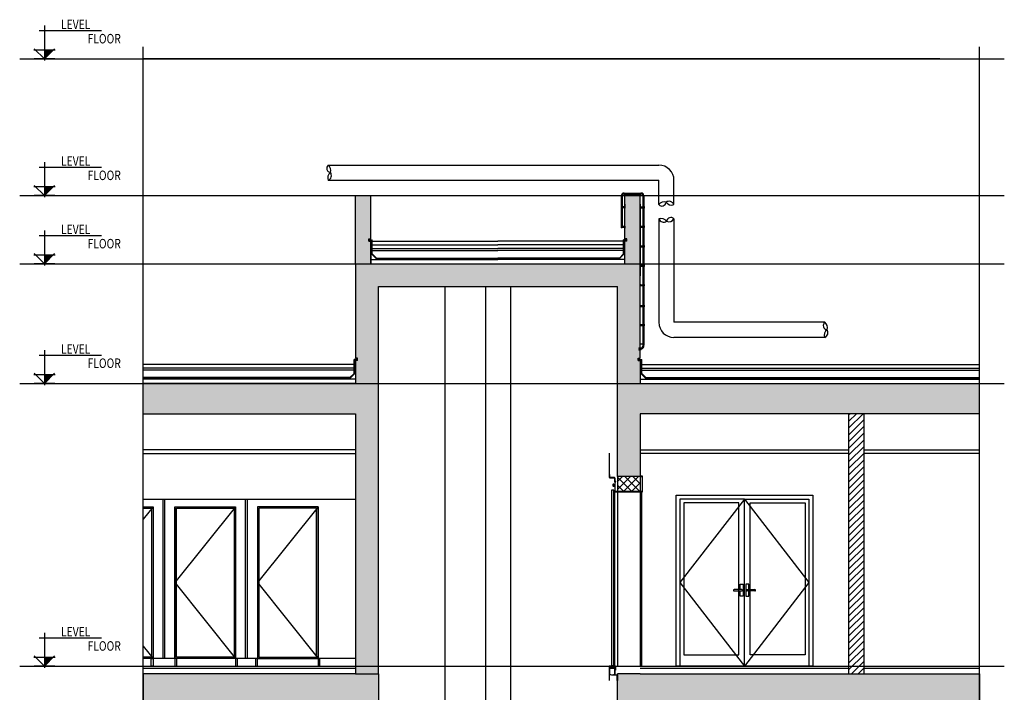
# Model space of a CAD drawing. Units: inches. Extents: x -14604 to -1629, y 9974 to 43695.
# Drawn here: x -14604 to -1629, y 34834 to 43695 of the extents above; entities that cross this region are included whole.
import ezdxf

# ---------------------------------------------------------------- set-up
doc = ezdxf.new("R2010")
doc.units = ezdxf.units.IN
doc.header["$MEASUREMENT"] = 0
doc.layers.add('freecads.com', color=7, linetype='Continuous')
doc.styles.add('$1$ISO', font='isocp2.shx', dxfattribs={"width": 0.8})

msp = doc.modelspace()

# ---------------------------------------------------------------- hatches: boundary and pattern name
at = {"layer": 'freecads.com'}
h = msp.add_hatch(color=256, dxfattribs=at)
h.dxf.hatch_style = 1
h.paths.add_polyline_path([(-6728, 40179), (-6728, 37679), (-6428, 37679), (-6428, 38504), (-1957, 38504), (-1957, 38904), (-6428, 38904), (-6428, 39204), (-6453, 39204), (-6453, 39234), (-6428, 39234), (-6428, 40479), (-6628, 40479), (-6628, 40479), (-9978, 40479), (-9978, 40779), (-10003, 40779), (-10003, 40809), (-9978, 40809), (-9978, 41379), (-10178, 41379), (-10178, 40479), (-10178, 39234), (-10153, 39234), (-10153, 39204), (-10178, 39204), (-10178, 38904), (-12978, 38904), (-12978, 38504), (-10178, 38504), (-10178, 35079), (-9878, 35079), (-9878, 35079), (-9878, 40179)])
h = msp.add_hatch(color=256, dxfattribs=at)
h.dxf.hatch_style = 1
h.paths.add_polyline_path([(-6428, 41379), (-6628, 41379), (-6628, 40809), (-6603, 40809), (-6603, 40779), (-6628, 40779), (-6628, 40479), (-6428, 40479)])
h = msp.add_hatch(color=256, dxfattribs=at)
h.dxf.hatch_style = 1
h.paths.add_polyline_path([(-9878, 35079), (-12978, 35079), (-12978, 34679), (-9878, 34679)])
h = msp.add_hatch(color=256, dxfattribs=at)
h.dxf.hatch_style = 1
h.paths.add_polyline_path([(-1957, 35079), (-6728, 35079), (-6728, 34679), (-6428, 34679), (-6428, 34679), (-1957, 34679)])

# ---------------------------------------------------------------- linework, layer by layer
for p, q in [((-14278, 43616), (-14278, 43156)), ((-13527, 43546), (-14348, 43546)), ((-12978, 33317), (-12978, 43337)), ((-1957, 33117), (-1957, 43337)), ((-14418, 43296), (-14138, 43296)), ((-14278, 43179), (-14412, 43312)), ((-14145, 43312), (-14278, 43179)), ((-14604, 43179), (-1629, 43179)), ((-2478, 43179), (-12978, 43179)), ((-14278, 41816), (-14278, 41356)), ((-13527, 41746), (-14348, 41746)), ((-10539, 41779), (-6182, 41779)), ((-10539, 41579), (-6182, 41579)), ((-6182, 41259), (-6182, 41579)), ((-5982, 41259), (-5982, 41579)), ((-14418, 41496), (-14138, 41496)), ((-14278, 41379), (-14412, 41512)), ((-14145, 41512), (-14278, 41379)), ((-6639, 41410), (-6418, 41410)), ((-6639, 41398), (-6418, 41398)), ((-14604, 41379), (-1629, 41379)), ((-10178, 40479), (-10178, 41379)), ((-10178, 41379), (-9978, 41379)), ((-9978, 40809), (-9978, 41379)), ((-6678, 41371), (-6678, 41233)), ((-6665, 41371), (-6665, 41233)), ((-6628, 40809), (-6628, 41379)), ((-6428, 41379), (-6628, 41379)), ((-6628, 41264), (-6628, 41229)), ((-6428, 39234), (-6428, 41379)), ((-6428, 41264), (-6428, 41229)), ((-6391, 41371), (-6391, 41233)), ((-6378, 41371), (-6378, 41233)), ((-6679, 41233), (-6679, 41213)), ((-6664, 41233), (-6679, 41233)), ((-6664, 41213), (-6679, 41213)), ((-6624, 41223), (-6678, 41223)), ((-6678, 41213), (-6678, 40953)), ((-6672, 41233), (-6672, 41213)), ((-6665, 41213), (-6665, 40953)), ((-6664, 41233), (-6664, 41213)), ((-6631, 41229), (-6664, 41229)), ((-6631, 41217), (-6664, 41217)), ((-6628, 41235), (-6631, 41235)), ((-6631, 41235), (-6631, 41210)), ((-6631, 41210), (-6628, 41210)), ((-6628, 41210), (-6628, 41235)), ((-6432, 41223), (-6378, 41223)), ((-6428, 41235), (-6426, 41235)), ((-6428, 41210), (-6428, 41235)), ((-6428, 41217), (-6428, 40321)), ((-6426, 41210), (-6428, 41210)), ((-6426, 41235), (-6426, 41210)), ((-6426, 41229), (-6392, 41229)), ((-6426, 41217), (-6392, 41217)), ((-6392, 41233), (-6392, 41213)), ((-6392, 41233), (-6377, 41233)), ((-6392, 41213), (-6377, 41213)), ((-6391, 41213), (-6391, 40208)), ((-6385, 41233), (-6385, 41213)), ((-6378, 41213), (-6378, 40208)), ((-6377, 41233), (-6377, 41213)), ((-6182, 41070), (-6182, 39708)), ((-5982, 41070), (-5982, 39708)), ((-14278, 40917), (-14278, 40456)), ((-6679, 40973), (-6679, 40953)), ((-6664, 40973), (-6679, 40973)), ((-6664, 40953), (-6679, 40953)), ((-6624, 40963), (-6678, 40963)), ((-6672, 40973), (-6672, 40953)), ((-6664, 40973), (-6664, 40953)), ((-6631, 40969), (-6664, 40969)), ((-6631, 40957), (-6664, 40957)), ((-6628, 40975), (-6631, 40975)), ((-6631, 40975), (-6631, 40950)), ((-6631, 40950), (-6628, 40950)), ((-6628, 40950), (-6628, 40975)), ((-6432, 40967), (-6378, 40967)), ((-6428, 40979), (-6426, 40979)), ((-6428, 40954), (-6428, 40979)), ((-6426, 40954), (-6428, 40954)), ((-6426, 40979), (-6426, 40954)), ((-6426, 40973), (-6392, 40973)), ((-6426, 40960), (-6392, 40960)), ((-6392, 40977), (-6392, 40957)), ((-6392, 40977), (-6377, 40977)), ((-6392, 40957), (-6377, 40957)), ((-6385, 40977), (-6385, 40957)), ((-6377, 40977), (-6377, 40957)), ((-13527, 40846), (-14348, 40846)), ((-10003, 40809), (-9978, 40809)), ((-10003, 40779), (-10003, 40809)), ((-10003, 40794), (-9958, 40794)), ((-10003, 40784), (-9968, 40784)), ((-10003, 40779), (-9978, 40779)), ((-9978, 40479), (-9978, 40779)), ((-9978, 40779), (-9978, 40479)), ((-9968, 40604), (-9968, 40784)), ((-9958, 40608), (-9958, 40794)), ((-9958, 40779), (-8303, 40779)), ((-6648, 40779), (-8303, 40779)), ((-6603, 40794), (-6648, 40794)), ((-6648, 40608), (-6648, 40794)), ((-6603, 40784), (-6638, 40784)), ((-6638, 40604), (-6638, 40784)), ((-6603, 40809), (-6628, 40809)), ((-6628, 40479), (-6628, 40779)), ((-6603, 40779), (-6628, 40779)), ((-6628, 40479), (-6628, 40779)), ((-6603, 40779), (-6603, 40809)), ((-14278, 40479), (-14412, 40613)), ((-14145, 40613), (-14278, 40479)), ((-9958, 40729), (-8303, 40729)), ((-9958, 40679), (-8303, 40679)), ((-9958, 40654), (-8303, 40654)), ((-6648, 40729), (-8303, 40729)), ((-6648, 40679), (-8303, 40679)), ((-6648, 40654), (-8303, 40654)), ((-6432, 40710), (-6378, 40710)), ((-6428, 40723), (-6426, 40723)), ((-6428, 40698), (-6428, 40723)), ((-6426, 40698), (-6428, 40698)), ((-6426, 40723), (-6426, 40698)), ((-6426, 40717), (-6392, 40717)), ((-6426, 40704), (-6392, 40704)), ((-6392, 40720), (-6392, 40700)), ((-6392, 40720), (-6377, 40720)), ((-6392, 40700), (-6377, 40700)), ((-6385, 40720), (-6385, 40700)), ((-6377, 40720), (-6377, 40700)), ((-14418, 40596), (-14138, 40596)), ((-9978, 40534), (-8303, 40534)), ((-9958, 40608), (-9904, 40554)), ((-9908, 40544), (-8303, 40544)), ((-9904, 40554), (-8303, 40554)), ((-6702, 40554), (-8303, 40554)), ((-6698, 40544), (-8303, 40544)), ((-6628, 40534), (-8303, 40534)), ((-6648, 40608), (-6702, 40554)), ((-14604, 40479), (-1629, 40479)), ((-10178, 40479), (-10178, 39234)), ((-9978, 40479), (-6628, 40479)), ((-6628, 40479), (-6428, 40479)), ((-6432, 40454), (-6378, 40454)), ((-6428, 40467), (-6426, 40467)), ((-6428, 40442), (-6428, 40467)), ((-6426, 40442), (-6428, 40442)), ((-6426, 40467), (-6426, 40442)), ((-6426, 40460), (-6392, 40460)), ((-6426, 40448), (-6392, 40448)), ((-6392, 40464), (-6392, 40444)), ((-6392, 40464), (-6377, 40464)), ((-6392, 40444), (-6377, 40444)), ((-6385, 40464), (-6385, 40444)), ((-6377, 40464), (-6377, 40444)), ((-9878, 40179), (-6728, 40179)), ((-9878, 35079), (-9878, 40179)), ((-9001, 40179), (-9001, 10880)), ((-8468, 40179), (-8468, 10557)), ((-8138, 40179), (-8138, 10557)), ((-6728, 37679), (-6728, 40179)), ((-6728, 37679), (-6728, 40098)), ((-6432, 40198), (-6378, 40198)), ((-6428, 40210), (-6426, 40210)), ((-6428, 40185), (-6428, 40210)), ((-6426, 40185), (-6428, 40185)), ((-6426, 40210), (-6426, 40185)), ((-6426, 40204), (-6392, 40204)), ((-6426, 40192), (-6392, 40192)), ((-6392, 40208), (-6392, 40188)), ((-6392, 40208), (-6377, 40208)), ((-6392, 40188), (-6377, 40188)), ((-6391, 40188), (-6391, 39933)), ((-6385, 40208), (-6385, 40188)), ((-6378, 40188), (-6378, 39933)), ((-6377, 40208), (-6377, 40188)), ((-6432, 39923), (-6378, 39923)), ((-6426, 39935), (-6428, 39935)), ((-6428, 39935), (-6428, 39910)), ((-6428, 39910), (-6426, 39910)), ((-6426, 39910), (-6426, 39935)), ((-6426, 39929), (-6392, 39929)), ((-6426, 39917), (-6392, 39917)), ((-6398, 39840), (-6378, 39840)), ((-6392, 39933), (-6392, 39913)), ((-6392, 39933), (-6377, 39933)), ((-6392, 39913), (-6377, 39913)), ((-6391, 39913), (-6391, 39683)), ((-6385, 39913), (-6385, 39933)), ((-6385, 39850), (-6385, 39830)), ((-6378, 39913), (-6378, 39683)), ((-6377, 39933), (-6377, 39913)), ((-6398, 39756), (-6378, 39756)), ((-6385, 39766), (-6385, 39746)), ((-3996, 39708), (-5982, 39708)), ((-6432, 39673), (-6378, 39673)), ((-6426, 39685), (-6428, 39685)), ((-6428, 39685), (-6428, 39660)), ((-6428, 39660), (-6426, 39660)), ((-6426, 39660), (-6426, 39685)), ((-6426, 39679), (-6392, 39679)), ((-6426, 39667), (-6392, 39667)), ((-6398, 39590), (-6378, 39590)), ((-6392, 39683), (-6392, 39663)), ((-6392, 39683), (-6377, 39683)), ((-6392, 39663), (-6377, 39663)), ((-6391, 39663), (-6391, 39395)), ((-6385, 39663), (-6385, 39683)), ((-6385, 39600), (-6385, 39580)), ((-6378, 39663), (-6378, 39407)), ((-6377, 39683), (-6377, 39663)), ((-6398, 39506), (-6378, 39506)), ((-6385, 39516), (-6385, 39496)), ((-3996, 39508), (-5982, 39508)), ((-14278, 39342), (-14278, 38881)), ((-6440, 39371), (-6444, 39369)), ((-6444, 39369), (-6444, 39366)), ((-6440, 39363), (-6444, 39366)), ((-6440, 39351), (-6444, 39348)), ((-6444, 39348), (-6444, 39346)), ((-6440, 39343), (-6444, 39346)), ((-6437, 39371), (-6440, 39369)), ((-6440, 39369), (-6440, 39371)), ((-6440, 39366), (-6440, 39363)), ((-6437, 39363), (-6440, 39366)), ((-6437, 39351), (-6440, 39348)), ((-6440, 39348), (-6440, 39351)), ((-6440, 39346), (-6440, 39343)), ((-6437, 39343), (-6440, 39346)), ((-6433, 39371), (-6437, 39369)), ((-6437, 39369), (-6437, 39371)), ((-6437, 39366), (-6437, 39363)), ((-6433, 39363), (-6437, 39366)), ((-6433, 39351), (-6437, 39348)), ((-6437, 39348), (-6437, 39351)), ((-6437, 39346), (-6437, 39343)), ((-6433, 39343), (-6437, 39346)), ((-6433, 39369), (-6433, 39371)), ((-6428, 39369), (-6433, 39369)), ((-6433, 39366), (-6433, 39363)), ((-6428, 39366), (-6433, 39366)), ((-6433, 39348), (-6433, 39351)), ((-6428, 39348), (-6433, 39348)), ((-6433, 39346), (-6433, 39343)), ((-6428, 39346), (-6433, 39346)), ((-6432, 39423), (-6378, 39423)), ((-6425, 39376), (-6428, 39376)), ((-6425, 39339), (-6428, 39339)), ((-6425, 39376), (-6425, 39339)), ((-6424, 39370), (-6425, 39370)), ((-6424, 39365), (-6425, 39365)), ((-6424, 39363), (-6425, 39363)), ((-6424, 39351), (-6425, 39351)), ((-6424, 39350), (-6425, 39350)), ((-6424, 39345), (-6425, 39345)), ((-6424, 39370), (-6424, 39365)), ((-6423, 39369), (-6424, 39369)), ((-6423, 39366), (-6424, 39366)), ((-6424, 39363), (-6424, 39351)), ((-6424, 39345), (-6424, 39350)), ((-6423, 39349), (-6424, 39349)), ((-6423, 39346), (-6424, 39346)), ((-6423, 39369), (-6423, 39366)), ((-6423, 39346), (-6423, 39349)), ((-13527, 39271), (-14348, 39271)), ((-10153, 39219), (-10198, 39219)), ((-10198, 39033), (-10198, 39219)), ((-10153, 39209), (-10188, 39209)), ((-10188, 39029), (-10188, 39209)), ((-10153, 39234), (-10178, 39234)), ((-10153, 39204), (-10178, 39204)), ((-10178, 39204), (-10178, 38904)), ((-10153, 39204), (-10153, 39234)), ((-6453, 39234), (-6428, 39234)), ((-6453, 39204), (-6453, 39234)), ((-6453, 39219), (-6408, 39219)), ((-6453, 39209), (-6418, 39209)), ((-6453, 39204), (-6428, 39204)), ((-6428, 39204), (-6428, 38904)), ((-6418, 39029), (-6418, 39209)), ((-6408, 39033), (-6408, 39219)), ((-10198, 39154), (-12978, 39154)), ((-10198, 39104), (-12978, 39104)), ((-10198, 39079), (-12978, 39079)), ((-6408, 39154), (-1957, 39154)), ((-6408, 39104), (-1957, 39104)), ((-6408, 39079), (-1957, 39079)), ((-14418, 39021), (-14138, 39021)), ((-14278, 38904), (-14412, 39038)), ((-14145, 39038), (-14278, 38904)), ((-10252, 38979), (-12978, 38979)), ((-10248, 38969), (-12978, 38969)), ((-10178, 38959), (-12978, 38959)), ((-10198, 39033), (-10252, 38979)), ((-6428, 38959), (-1957, 38959)), ((-6408, 39033), (-6354, 38979)), ((-6358, 38969), (-1957, 38969)), ((-6354, 38979), (-1957, 38979)), ((-14604, 38904), (-1629, 38904)), ((-12978, 38504), (-12978, 38904)), ((-10178, 38904), (-12978, 38904)), ((-6428, 38904), (-1957, 38904)), ((-1957, 38504), (-1957, 38904)), ((-12978, 38504), (-10178, 38504)), ((-10178, 38504), (-10178, 35079)), ((-6428, 38504), (-6428, 37679)), ((-1957, 38504), (-6428, 38504)), ((-3678, 35079), (-3678, 38504)), ((-3678, 38492), (-3666, 38504)), ((-3678, 38404), (-3578, 38504)), ((-3678, 38316), (-3490, 38504)), ((-3678, 38227), (-3478, 38427)), ((-3478, 35079), (-3478, 38504)), ((-3678, 38139), (-3478, 38339)), ((-3678, 38050), (-3478, 38250)), ((-3678, 37962), (-3478, 38162)), ((-10178, 38029), (-12978, 38029)), ((-6428, 38029), (-3678, 38029)), ((-3678, 37874), (-3478, 38074)), ((-3478, 38029), (-1957, 38029)), ((-12978, 37979), (-10178, 37979)), ((-6835, 37984), (-6835, 37678)), ((-3678, 37979), (-6428, 37979)), ((-3678, 37785), (-3478, 37985)), ((-3678, 37697), (-3478, 37897)), ((-1957, 37979), (-3478, 37979)), ((-3678, 37608), (-3478, 37808)), ((-6831, 37704), (-6834, 37704)), ((-6834, 37704), (-6834, 37665)), ((-6831, 37665), (-6831, 37704)), ((-6766, 37662), (-6828, 37662)), ((-6828, 37659), (-6766, 37659)), ((-6763, 37656), (-6763, 37555)), ((-6760, 37606), (-6760, 37656)), ((-6428, 37679), (-6728, 37679, 0)), ((-6728, 37679), (-6728, 37479)), ((-6728, 37612), (-6661, 37679)), ((-6728, 37506), (-6555, 37679)), ((-6537, 37479), (-6728, 37670)), ((-6649, 37479), (-6449, 37679)), ((-6431, 37479), (-6631, 37679)), ((-6428, 37582), (-6525, 37679)), ((-6399, 37682), (-6428, 37682)), ((-6428, 37682), (-6428, 37679)), ((-6428, 37679), (-6428, 37479)), ((-6428, 37679), (-6400, 37679)), ((-6400, 37679), (-6400, 37479)), ((-6396, 37479), (-6396, 37679)), ((-3678, 37520), (-3478, 37720)), ((-3678, 37432), (-3478, 37632)), ((-6787, 37570), (-6787, 37555)), ((-6784, 37555), (-6784, 37570)), ((-6766, 37552), (-6781, 37552)), ((-6781, 37549), (-6766, 37549)), ((-6777, 37570), (-6777, 37563)), ((-6777, 37563), (-6774, 37563)), ((-6774, 37563), (-6774, 37570)), ((-6760, 37555), (-6760, 37479)), ((-6747, 37609), (-6757, 37609)), ((-6757, 37479), (-6757, 37606)), ((-6757, 37606), (-6747, 37606)), ((-6747, 37608), (-6747, 37609)), ((-6747, 37606), (-6747, 37608)), ((-6643, 37479), (-6728, 37564)), ((-6543, 37479), (-6428, 37594)), ((-3678, 37343), (-3478, 37543)), ((-12978, 37379), (-10178, 37379)), ((-12715, 35279), (-12715, 37379)), ((-12690, 35279), (-12690, 37379)), ((-11628, 35279), (-11628, 37379)), ((-11603, 35279), (-11603, 37379)), ((-6804, 37495), (-6804, 35185)), ((-6773, 37495), (-6804, 37495)), ((-6773, 35185), (-6773, 37495)), ((-6760, 35179), (-6760, 37479)), ((-6400, 37479), (-6757, 37479)), ((-6757, 37476), (-6399, 37476)), ((-6728, 37476), (-6728, 35179)), ((-6437, 37479), (-6428, 37488)), ((-6428, 37476), (-6428, 35179)), ((-6409, 37476), (-6409, 35179)), ((-5953, 37429), (-4153, 37429)), ((-5953, 35179), (-5953, 37429)), ((-5053, 37379), (-5903, 37379)), ((-5903, 37379), (-5903, 35179)), ((-5053, 37379), (-5903, 36279)), ((-5053, 37379), (-4203, 36279)), ((-5053, 35179), (-5053, 37379)), ((-5053, 37379), (-4203, 37379)), ((-5053, 35179), (-5053, 37379)), ((-4203, 37379), (-4203, 35179)), ((-4153, 37429), (-4153, 35179)), ((-3678, 37255), (-3478, 37455)), ((-12846, 37279), (-12978, 37114)), ((-12978, 37279), (-12846, 37279)), ((-12978, 37259), (-12866, 37259)), ((-12866, 37259), (-12866, 35299)), ((-12846, 37279), (-12846, 35279)), ((-12559, 37279), (-12559, 35279)), ((-11759, 37279), (-12559, 36279)), ((-12559, 35279), (-12559, 37279)), ((-12559, 37279), (-11759, 37279)), ((-12539, 35299), (-12539, 37259)), ((-12539, 37259), (-11779, 37259)), ((-11779, 37259), (-11779, 35299)), ((-11759, 37279), (-11759, 35279)), ((-11759, 37279), (-11759, 35279)), ((-11472, 37279), (-11472, 35279)), ((-10672, 37279), (-11472, 37279)), ((-10672, 37279), (-11472, 36279)), ((-10672, 37279), (-11472, 37279)), ((-11472, 37279), (-11472, 35279)), ((-10692, 37259), (-11452, 37259)), ((-11452, 37259), (-11452, 35299)), ((-10692, 35299), (-10692, 37259)), ((-10672, 37279), (-10672, 35279)), ((-10672, 35279), (-10672, 37279)), ((-5128, 37329), (-5853, 37329)), ((-5853, 37329), (-5853, 35329)), ((-5128, 35329), (-5128, 37329)), ((-4978, 35329), (-4978, 37329)), ((-4978, 37329), (-4253, 37329)), ((-4253, 37329), (-4253, 35329)), ((-3678, 37167), (-3478, 37367)), ((-3678, 37078), (-3478, 37278)), ((-3678, 36990), (-3478, 37190)), ((-3678, 36901), (-3478, 37101)), ((-3678, 36813), (-3478, 37013)), ((-3678, 36725), (-3478, 36925)), ((-3678, 36636), (-3478, 36836)), ((-3678, 36548), (-3478, 36748)), ((-3678, 36459), (-3478, 36659)), ((-3678, 36371), (-3478, 36571)), ((-3678, 36283), (-3478, 36483)), ((-3678, 36194), (-3478, 36394)), ((-12559, 36279), (-11759, 35279)), ((-11472, 36279), (-10672, 35279)), ((-5903, 36279), (-5053, 35179)), ((-5110, 36189), (-5110, 36259)), ((-5110, 36259), (-5070, 36259)), ((-5070, 36259), (-5070, 36099)), ((-4203, 36279), (-5053, 35179)), ((-4996, 36259), (-5036, 36259)), ((-5036, 36259), (-5036, 36099)), ((-4996, 36189), (-4996, 36259)), ((-3678, 36106), (-3478, 36306)), ((-3678, 36018), (-3478, 36218)), ((-5090, 36189), (-5190, 36189)), ((-5190, 36169), (-5090, 36169)), ((-5110, 36099), (-5110, 36169)), ((-5070, 36099), (-5110, 36099)), ((-5036, 36099), (-4996, 36099)), ((-5016, 36189), (-4916, 36189)), ((-4916, 36169), (-5016, 36169)), ((-4996, 36099), (-4996, 36169)), ((-3678, 35929), (-3478, 36129)), ((-3678, 35841), (-3478, 36041)), ((-3678, 35752), (-3478, 35952)), ((-3678, 35664), (-3478, 35864)), ((-3678, 35576), (-3478, 35776)), ((-3678, 35487), (-3478, 35687)), ((-14278, 35617), (-14278, 35156)), ((-3678, 35399), (-3478, 35599)), ((-13527, 35546), (-14348, 35546)), ((-12978, 35444), (-12846, 35279)), ((-3678, 35310), (-3478, 35510)), ((-3678, 35222), (-3478, 35422)), ((-14418, 35296), (-14138, 35296)), ((-14278, 35179), (-14412, 35313)), ((-14145, 35313), (-14278, 35179)), ((-12866, 35299), (-12978, 35299)), ((-11779, 35299), (-12539, 35299)), ((-11452, 35299), (-10692, 35299)), ((-5853, 35329), (-5128, 35329)), ((-4253, 35329), (-4978, 35329)), ((-3678, 35134), (-3478, 35334)), ((-14604, 35179), (-1629, 35179)), ((-10178, 35279), (-12978, 35279)), ((-12846, 35279), (-12978, 35279)), ((-12978, 35179), (-10178, 35179)), ((-12871, 35179), (-12871, 35279)), ((-12871, 35279), (-12846, 35279)), ((-12846, 35179), (-12871, 35179)), ((-12846, 35279), (-12846, 35179)), ((-12534, 35279), (-12559, 35279)), ((-12559, 35279), (-12559, 35179)), ((-11759, 35279), (-12559, 35279)), ((-12559, 35179), (-12534, 35179)), ((-12534, 35179), (-12534, 35279)), ((-11734, 35279), (-11759, 35279)), ((-11759, 35279), (-11759, 35179)), ((-11759, 35179), (-11734, 35179)), ((-11734, 35179), (-11734, 35279)), ((-11472, 35279), (-11497, 35279)), ((-11497, 35279), (-11497, 35179)), ((-11497, 35179), (-11472, 35179)), ((-11472, 35179), (-11472, 35279)), ((-11472, 35279), (-10672, 35279)), ((-10647, 35279), (-10672, 35279)), ((-10672, 35279), (-10672, 35179)), ((-10672, 35179), (-10647, 35179)), ((-10647, 35179), (-10647, 35279)), ((-6836, 35178), (-6836, 35176)), ((-6836, 35176), (-6834, 35176)), ((-6832, 35179), (-6835, 35179)), ((-6835, 35176), (-6835, 34988)), ((-6834, 35176), (-6834, 35173)), ((-6831, 35177), (-6832, 35179)), ((-6832, 35170), (-6832, 35160)), ((-6829, 35179), (-6831, 35177)), ((-6823, 35179), (-6829, 35179)), ((-6829, 35154), (-6829, 35173)), ((-6826, 35176), (-6825, 35176)), ((-6821, 35177), (-6823, 35179)), ((-6823, 35173), (-6823, 35155)), ((-6819, 35179), (-6821, 35177)), ((-6804, 35179), (-6819, 35179)), ((-6819, 35158), (-6819, 35173)), ((-6817, 35176), (-6806, 35176)), ((-6804, 35185), (-6773, 35185)), ((-6802, 35177), (-6804, 35179)), ((-6804, 35173), (-6804, 35158)), ((-6800, 35179), (-6802, 35177)), ((-6797, 35179), (-6800, 35179)), ((-6800, 35160), (-6800, 35172)), ((-6798, 35174), (-6797, 35174)), ((-6796, 35175), (-6796, 35178)), ((-6787, 35178), (-6787, 35175)), ((-6783, 35179), (-6786, 35179)), ((-6786, 35174), (-6786, 35174)), ((-6781, 35177), (-6783, 35179)), ((-6783, 35172), (-6783, 35160)), ((-6780, 35179), (-6781, 35177)), ((-6767, 35179), (-6780, 35179)), ((-6780, 35161), (-6780, 35173)), ((-6777, 35176), (-6770, 35176)), ((-6765, 35177), (-6767, 35179)), ((-6767, 35173), (-6767, 35161)), ((-6764, 35179), (-6765, 35177)), ((-6761, 35179), (-6764, 35179)), ((-6764, 35154), (-6764, 35170)), ((-6762, 35173), (-6762, 35176)), ((-6762, 35176), (-6760, 35176)), ((-6760, 35176), (-6760, 35178)), ((-6760, 35125), (-6760, 35171)), ((-6755, 35171), (-6755, 35125)), ((-6752, 35179), (-6728, 35179)), ((-6728, 35174), (-6752, 35174)), ((-6728, 35179), (-6403, 35179)), ((-6728, 35179), (-6728, 35174)), ((-6428, 35179), (-3678, 35179)), ((-4153, 35179), (-5953, 35179)), ((-5903, 35179), (-5053, 35179)), ((-4203, 35179), (-5053, 35179)), ((-3644, 35079), (-3478, 35245)), ((-3478, 35179), (-1957, 35179)), ((-12978, 35154), (-10178, 35154)), ((-12978, 35079), (-12978, 34679)), ((-10178, 35079), (-12978, 35079)), ((-10178, 35079), (-9878, 35079, -1)), ((-9878, 35079), (-9878, 34679)), ((-6833, 35065), (-6833, 35154)), ((-6833, 35154), (-6760, 35154)), ((-6814, 35065), (-6833, 35065)), ((-6832, 35154), (-6829, 35154)), ((-6763, 35150), (-6830, 35150)), ((-6830, 35150), (-6830, 35068)), ((-6830, 35068), (-6814, 35068)), ((-6821, 35154), (-6818, 35154)), ((-6817, 35158), (-6819, 35158)), ((-6817, 35155), (-6817, 35158)), ((-6814, 35068), (-6814, 35065)), ((-6804, 35158), (-6806, 35158)), ((-6806, 35158), (-6806, 35156)), ((-6805, 35154), (-6802, 35154)), ((-6804, 35060), (-6804, 35065)), ((-6804, 35065), (-6728, 35065)), ((-6733, 35060), (-6804, 35060)), ((-6799, 35154), (-6784, 35154)), ((-6786, 35157), (-6798, 35157)), ((-6781, 35154), (-6779, 35154)), ((-6779, 35065), (-6779, 35068)), ((-6779, 35068), (-6763, 35068)), ((-6760, 35065), (-6779, 35065)), ((-6768, 35154), (-6764, 35154)), ((-6763, 35068), (-6763, 35150)), ((-6760, 35154), (-6760, 35065)), ((-6755, 35125), (-6760, 35125)), ((-6733, 34988), (-6733, 35060)), ((-6728, 34679), (-6728, 35079)), ((-6428, 35079), (-6728, 35079)), ((-6728, 35065), (-6728, 34988)), ((-6428, 35154), (-3678, 35154)), ((-6428, 35079), (-1957, 35079)), ((-3556, 35079), (-3478, 35157)), ((-3478, 35154), (-1957, 35154)), ((-1957, 35079), (-1957, 34679)), ((-6728, 34988), (-6733, 34988))]:
    msp.add_line(p, q, dxfattribs=at)
at = {"layer": 'freecads.com', "ltscale": 5}
for p, q in [((-14143, 43179), (-14413, 43179)), ((-14143, 41379), (-14413, 41379)), ((-14143, 40479), (-14413, 40479)), ((-14143, 38904), (-14413, 38904)), ((-14143, 35179), (-14413, 35179))]:
    msp.add_line(p, q, dxfattribs=at)
at = {"layer": 'freecads.com', "ltscale": 0.1}
for p, q in [((-10003, 40789), (-9963, 40789)), ((-9963, 40789), (-9963, 40606)), ((-6603, 40789), (-6643, 40789)), ((-6643, 40789), (-6643, 40606)), ((-9963, 40606), (-9906, 40549)), ((-9906, 40549), (-8303, 40549)), ((-6700, 40549), (-8303, 40549)), ((-6643, 40606), (-6700, 40549)), ((-10153, 39214), (-10193, 39214)), ((-10193, 39214), (-10193, 39031)), ((-6453, 39214), (-6413, 39214)), ((-6413, 39214), (-6413, 39031)), ((-10250, 38974), (-12978, 38974)), ((-10193, 39031), (-10250, 38974)), ((-6413, 39031), (-6356, 38974)), ((-6356, 38974), (-1957, 38974))]:
    msp.add_line(p, q, dxfattribs=at)
at = {"layer": 'freecads.com'}
for centre, radius in [((-6672, 41223), 3.75), ((-6672, 41223), 2.5), ((-6385, 41223), 3.75), ((-6385, 41223), 2.5), ((-6672, 40963), 3.75), ((-6672, 40963), 2.5), ((-6385, 40967), 3.75), ((-6385, 40967), 2.5), ((-6385, 40710), 3.75), ((-6385, 40710), 2.5), ((-6385, 40454), 3.75), ((-6385, 40454), 2.5), ((-6385, 40198), 3.75), ((-6385, 40198), 2.5), ((-6385, 39923), 3.75), ((-6385, 39840), 3.75), ((-6385, 39923), 2.5), ((-6385, 39840), 2.5), ((-6385, 39756), 3.75), ((-6385, 39756), 2.5), ((-6385, 39673), 3.75), ((-6385, 39590), 3.75), ((-6385, 39673), 2.5), ((-6385, 39590), 2.5), ((-6385, 39506), 3.75), ((-6385, 39506), 2.5)]:
    msp.add_circle(centre, radius, dxfattribs=at)
for centre, radius, start, end in [((-10503, 41737), 55.2, 130.7068, 264.9232), ((-10458, 41610), 87.8, 125.3368, 201.0965), ((-10588, 41710), 84.2, 340.6588, 54.9712), ((-10567, 41643), 70, 292.9073, 33.5261), ((-6182, 41579), 200, 0, 90), ((-6639, 41371), 39.3, 90, 180), ((-6639, 41371), 26.8, 90, 180), ((-6418, 41371), 39.3, 0, 90), ((-6418, 41371), 26.8, 0, 90), ((-6114, 41211), 84.2, 70.6588, 144.9712), ((-6141, 41295), 55.2, 220.7068, 354.9232), ((-6047, 41232), 70, 22.9073, 123.5261), ((-6014, 41341), 87.8, 215.3368, 291.0965), ((-6151, 40988), 87.8, 35.3368, 111.0965), ((-6118, 41097), 70, 202.9073, 303.5261), ((-6024, 41034), 55.2, 40.7068, 174.9232), ((-6051, 41118), 84.2, 250.6588, 324.9712), ((-5982, 39708), 200, 180, 270), ((-3960, 39666), 55.2, 130.7068, 264.9232), ((-4044, 39639), 84.2, 340.6588, 54.9712), ((-3914, 39539), 87.8, 125.3368, 201.0965), ((-4023, 39572), 70, 292.9073, 33.5261), ((-6428, 39401), 50, 275.0813, 7.5078), ((-6428, 39401), 37.5, 276.782, 351.3287), ((-6828, 37665), 5.85, 180, 270), ((-6828, 37665), 3.18, 180, 270), ((-6766, 37656), 5.85, 0, 90), ((-6766, 37656), 3.18, 360, 90), ((-6399, 37679), 3.11, 0, 90), ((-6781, 37570), 6.35, 0, 180), ((-6781, 37555), 5.85, 180, 270), ((-6781, 37570), 3.69, 0, 180), ((-6781, 37555), 3.18, 180, 270), ((-6766, 37555), 3.18, 270, 0), ((-6766, 37555), 5.85, 270, 0), ((-6757, 37606), 3.11, 90, 180), ((-6757, 37479), 3.11, 180, 270), ((-6399, 37479), 3.11, 270, 0), ((-5190, 36179), 10, 90, 270), ((-5090, 36179), 10, 270, 90), ((-5016, 36179), 10, 90, 270), ((-4916, 36179), 10, 270, 90), ((-6835, 35178), 0.794, 90, 180), ((-6835, 35170), 2.38, 0, 70.5288), ((-6826, 35173), 2.78, 90, 180), ((-6825, 35173), 2.78, 0, 90), ((-6817, 35173), 2.78, 90, 180), ((-6806, 35173), 2.78, 0, 90), ((-6798, 35172), 2.78, 90, 180), ((-6797, 35178), 0.794, 360, 90), ((-6797, 35175), 0.794, 270, 0), ((-6786, 35178), 0.794, 90, 180), ((-6786, 35175), 0.794, 180, 270), ((-6786, 35172), 2.78, 0, 90), ((-6777, 35173), 2.78, 90, 180), ((-6770, 35173), 2.78, 360, 90), ((-6761, 35170), 2.38, 109.4712, 180), ((-6761, 35178), 0.794, 360, 90), ((-6752, 35171), 7.62, 90, 180), ((-6752, 35171), 2.54, 90, 180), ((-6832, 35155), 1.59, 141.0576, 270), ((-6838, 35160), 5.56, 321.0576, 360), ((-6821, 35155), 1.59, 180, 270), ((-6818, 35155), 1.59, 270, 360), ((-6805, 35156), 1.59, 180, 270), ((-6802, 35156), 1.59, 270, 309.6099), ((-6800, 35154), 0.794, 61.1801, 129.6099), ((-6798, 35160), 2.78, 180, 270), ((-6792, 35170), 17.5, 241.1801, 245.38), ((-6786, 35160), 2.78, 270, 0), ((-6792, 35170), 17.5, 294.62, 298.4993), ((-6783, 35154), 0.794, 47.5308, 118.4993), ((-6781, 35155), 1.59, 227.5308, 270), ((-6774, 35161), 5.56, 180, 228.1897), ((-6779, 35155), 1.59, 270, 48.1897), ((-6773, 35161), 5.56, 311.8103, 0), ((-6768, 35155), 1.59, 131.8103, 270)]:
    msp.add_arc(centre, radius, start, end, dxfattribs=at)
for points in [[(-14278, 43296), (-14161, 43296), (-14278, 43179), (-14161, 43296)], [(-14278, 41496), (-14161, 41496), (-14278, 41379), (-14161, 41496)], [(-14278, 40596), (-14161, 40596), (-14278, 40479), (-14161, 40596)], [(-14278, 39021), (-14161, 39021), (-14278, 38904), (-14161, 39021)], [(-14278, 35296), (-14161, 35296), (-14278, 35179), (-14161, 35296)]]:
    msp.add_solid(points, dxfattribs=at)

# ---------------------------------------------------------------- texts
at = {"layer": 'freecads.com', "style": '$1$ISO', "width": 0.8}
for tag, p, s in [('LEVEL', (-14060, 43570), '%%p 0.00'), ('FLOOR', (-13710, 43382), ''), ('LEVEL', (-14060, 41770), '%%p 0.00'), ('FLOOR', (-13710, 41582), ''), ('LEVEL', (-14060, 40870), '%%p 0.00'), ('FLOOR', (-13710, 40682), ''), ('LEVEL', (-14060, 39295), '%%p 0.00'), ('FLOOR', (-13710, 39107), ''), ('LEVEL', (-14060, 35570), '%%p 0.00'), ('FLOOR', (-13710, 35382), '')]:
    msp.add_attdef(tag, p, s, height=125, dxfattribs=at)

doc.saveas('drawing.dxf')
